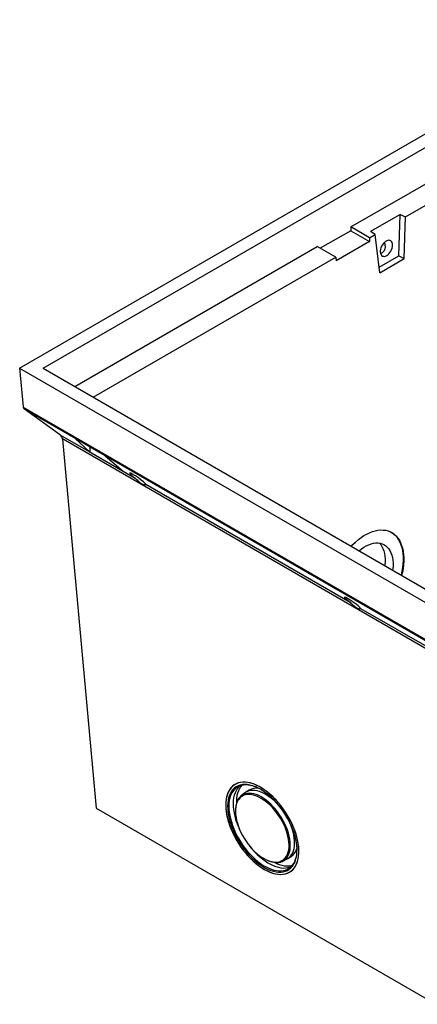
# Model space of a CAD drawing. Units: millimetres. Extents: x 14 to 404, y 3 to 283.
# Drawn here: x 273 to 324, y 104 to 230 of the extents above; entities that cross this region are included whole.
import ezdxf

# ---------------------------------------------------------------- set-up
doc = ezdxf.new("R2010")
doc.units = ezdxf.units.MM

msp = doc.modelspace()

# ---------------------------------------------------------------- linework, layer by layer
at = {"color": 7, "linetype": 'Continuous', "lineweight": 25}
for p, q in [((273.34, 185.71), (350.57, 230.3)), ((276.33, 185.71), (350.57, 228.57)), ((315.75, 203.78), (350.57, 223.88)), ((322.73, 205.06), (346.33, 218.68)), ((322.05, 205.39), (318.25, 203.2)), ((321.89, 200.09), (322.05, 205.39)), ((322.05, 205.39), (322.73, 205.06)), ((322.58, 199.73), (322.73, 205.06)), ((315.74, 203.3), (311.83, 201.05)), ((315.75, 203.78), (315.74, 203.3)), ((315.74, 203.3), (318.13, 201.93)), ((318.13, 202.4), (315.75, 203.78)), ((318.83, 202.81), (318.25, 203.2)), ((318.13, 201.93), (313.85, 199.46)), ((318.13, 202.4), (318.83, 202.81)), ((318.13, 202.4), (318.13, 201.93)), ((319.43, 197.91), (318.83, 202.81)), ((280.39, 183.37), (311.43, 201.28)), ((313.81, 199.91), (311.43, 201.28)), ((282.77, 181.99), (313.81, 199.91)), ((313.81, 199.91), (313.85, 199.46)), ((319.35, 198.62), (321.89, 200.09)), ((319.43, 197.91), (322.58, 199.73)), ((321.89, 200.09), (322.58, 199.73)), ((273.34, 185.71), (273.79, 180.75)), ((273.34, 185.71), (327, 154.74)), ((276.33, 185.71), (327, 156.46)), ((273.8, 180.73), (327, 150.02)), ((326.99, 149.86), (273.97, 180.47)), ((278.46, 177.21), (273.98, 180.46)), ((278.48, 177.2), (282.22, 175.04)), ((326.61, 149.09), (278.83, 176.67)), ((278.84, 176.63), (283.12, 129.42)), ((280.44, 176.72), (282.22, 175.04)), ((284.29, 174.5), (280.44, 176.72)), ((282.35, 174.96), (282.37, 175.61)), ((282.22, 175.04), (286.6, 172.51)), ((284.29, 174.5), (286.6, 172.51)), ((286.6, 172.51), (288.14, 171.62)), ((289.48, 170.85), (315.63, 155.75)), ((316.98, 154.97), (326.64, 149.4)), ((302.18, 131.36), (301.7, 130.99)), ((302.73, 131.71), (302.29, 131.44)), ((283.12, 129.42), (326.61, 104.31)), ((300.97, 129.1), (300.97, 129)), ((304.92, 122.81), (305.01, 122.76)), ((307.03, 122.63), (307.57, 122.91)), ((307.69, 122.98), (308.12, 123.26))]:
    msp.add_line(p, q, dxfattribs=at)
at = {"color": 7, "linetype": 'Continuous', "lineweight": 25, "flags": 128}
for points in [[(320.33, 200.11), (320.48, 200.22), (320.62, 200.35), (320.75, 200.51), (320.86, 200.68), (320.96, 200.87), (321.02, 201.07), (321.07, 201.26), (321.08, 201.45), (321.06, 201.62), (321.02, 201.78), (320.95, 201.9), (320.86, 202), (320.75, 202.05), (320.62, 202.08), (320.47, 202.06), (320.33, 202.01), (320.18, 201.93), (320.03, 201.81), (319.9, 201.66), (319.77, 201.49), (319.67, 201.31), (319.59, 201.12), (319.54, 200.92), (319.51, 200.73), (319.51, 200.55), (319.54, 200.38), (319.6, 200.24), (319.68, 200.13), (319.78, 200.06), (319.9, 200.02), (320.04, 200.01), (320.18, 200.04), (320.33, 200.11)], [(315.81, 162.92), (316.01, 163.13), (316.35, 163.46), (316.7, 163.77), (317.05, 164.04), (317.41, 164.28), (317.77, 164.49), (318.14, 164.66), (318.5, 164.81), (318.85, 164.91), (319.21, 164.98), (319.55, 165.01), (319.88, 165), (320.2, 164.96), (320.51, 164.88), (320.8, 164.77), (321.07, 164.62), (321.32, 164.43), (321.55, 164.21), (321.76, 163.96), (321.95, 163.68), (322.11, 163.37), (322.24, 163.03), (322.35, 162.67), (322.44, 162.28), (322.49, 161.87), (322.52, 161.45), (322.51, 161.01), (322.48, 160.55), (322.42, 160.09), (322.34, 159.62), (322.24, 159.21)], [(320.83, 164.75), (320.96, 164.68), (321.21, 164.5), (321.45, 164.28), (321.66, 164.04), (321.85, 163.76), (322.01, 163.45), (322.15, 163.11), (322.26, 162.75), (322.35, 162.37), (322.41, 161.97), (322.43, 161.54), (322.44, 161.11), (322.41, 160.65), (322.36, 160.19), (322.27, 159.72), (322.17, 159.25)], [(316.81, 162.34), (317.1, 162.58), (317.41, 162.79), (317.71, 162.97), (318.02, 163.11), (318.33, 163.23), (318.63, 163.3), (318.92, 163.34), (319.2, 163.34), (319.48, 163.31), (319.73, 163.24), (319.98, 163.13), (320.2, 162.99), (320.4, 162.81), (320.58, 162.6), (320.74, 162.36), (320.87, 162.09), (320.98, 161.8), (321.06, 161.48), (321.11, 161.14), (321.14, 160.78), (321.14, 160.41), (321.11, 160.02), (321.09, 159.88)], [(319.4, 163.32), (319.56, 163.13), (319.72, 162.89), (319.85, 162.62), (319.96, 162.33), (320.04, 162.01), (320.09, 161.67), (320.12, 161.31), (320.12, 160.94), (320.09, 160.55), (320.07, 160.46)], [(300.23, 127.18), (300.4, 126.72), (300.61, 126.26), (300.83, 125.81), (301.07, 125.36), (301.34, 124.92), (301.62, 124.49), (301.92, 124.08), (302.24, 123.69), (302.57, 123.31), (302.91, 122.95), (303.25, 122.62), (303.61, 122.31), (303.97, 122.03), (304.33, 121.78), (304.69, 121.56), (305.05, 121.37), (305.41, 121.21), (305.76, 121.09), (306.11, 121), (306.44, 120.95), (306.76, 120.93), (307.07, 120.95), (307.36, 121), (307.63, 121.09), (307.88, 121.21), (308.11, 121.37), (308.32, 121.56), (308.51, 121.78), (308.67, 122.03), (308.81, 122.31), (308.92, 122.62), (309, 122.95), (309.05, 123.31), (309.08, 123.69), (309.08, 124.09), (309.05, 124.5), (308.99, 124.93), (308.91, 125.36), (308.8, 125.81), (308.66, 126.26), (308.49, 126.72), (308.3, 127.18), (308.09, 127.64), (307.86, 128.09), (307.6, 128.53), (307.33, 128.96), (307.04, 129.38), (306.73, 129.79), (306.41, 130.17), (306.07, 130.54), (305.73, 130.89), (305.38, 131.21), (305.02, 131.5), (304.66, 131.77), (304.29, 132), (303.93, 132.21), (303.57, 132.38), (303.22, 132.52), (302.87, 132.63), (302.53, 132.7), (302.21, 132.73), (301.89, 132.73), (301.59, 132.7), (301.31, 132.63), (301.05, 132.52), (300.81, 132.38), (300.58, 132.21), (300.39, 132), (300.21, 131.76), (300.06, 131.5), (299.94, 131.2), (299.84, 130.88), (299.78, 130.54), (299.73, 130.17), (299.72, 129.78), (299.74, 129.38), (299.78, 128.96), (299.85, 128.53), (299.95, 128.08), (300.08, 127.63), (300.23, 127.18)], [(304.65, 121.58), (305.01, 121.39), (305.37, 121.23), (305.72, 121.1), (306.06, 121.01), (306.4, 120.95), (306.72, 120.93), (307.03, 120.95), (307.32, 120.99), (307.6, 121.08), (307.85, 121.2), (308.09, 121.35), (308.3, 121.53), (308.49, 121.75), (308.65, 122), (308.79, 122.28), (308.91, 122.58), (308.99, 122.91), (309.05, 123.26), (309.08, 123.64), (309.08, 124.03), (309.06, 124.45), (309, 124.87), (308.92, 125.31), (308.81, 125.75), (308.68, 126.21), (308.52, 126.66), (308.33, 127.12), (308.12, 127.58), (307.89, 128.03), (307.64, 128.47), (307.36, 128.91), (307.07, 129.33), (306.77, 129.74), (306.45, 130.13), (306.12, 130.5), (305.77, 130.84), (305.42, 131.17), (305.06, 131.47), (304.7, 131.73), (304.34, 131.98), (303.98, 132.18), (303.62, 132.36), (303.26, 132.51), (302.91, 132.62), (302.57, 132.69), (302.25, 132.73), (301.93, 132.73), (301.63, 132.7), (301.35, 132.64), (301.08, 132.54), (300.84, 132.4), (300.61, 132.23), (300.41, 132.03), (300.23, 131.8), (300.08, 131.53), (299.95, 131.24), (299.85, 130.93), (299.78, 130.58), (299.74, 130.22), (299.72, 129.83), (299.73, 129.43), (299.77, 129.01), (299.84, 128.58), (299.94, 128.14), (300.06, 127.69), (300.21, 127.23), (300.38, 126.78), (300.58, 126.32), (300.8, 125.86), (301.04, 125.42), (301.3, 124.98), (301.59, 124.55), (301.88, 124.13), (302.2, 123.73), (302.52, 123.35), (302.86, 123), (303.21, 122.66), (303.56, 122.35), (303.92, 122.06), (304.28, 121.81), (304.65, 121.58)], [(300.44, 127.16), (300.61, 126.71), (300.81, 126.27), (301.03, 125.83), (301.27, 125.39), (301.53, 124.97), (301.81, 124.55), (302.1, 124.15), (302.41, 123.77), (302.73, 123.41), (303.06, 123.07), (303.4, 122.75), (303.75, 122.46), (304.1, 122.19), (304.46, 121.96), (304.81, 121.75), (305.16, 121.58), (305.51, 121.44), (305.84, 121.34), (306.17, 121.27), (306.49, 121.23), (306.8, 121.23), (307.09, 121.27), (307.36, 121.34), (307.61, 121.45), (307.85, 121.59), (308.06, 121.76), (308.25, 121.97), (308.41, 122.2), (308.55, 122.47), (308.67, 122.76), (308.75, 123.08), (308.81, 123.42), (308.84, 123.79), (308.85, 124.17), (308.82, 124.57), (308.77, 124.99), (308.69, 125.41), (308.58, 125.85), (308.44, 126.29), (308.28, 126.73), (308.1, 127.18), (307.89, 127.62), (307.66, 128.06), (307.41, 128.49), (307.14, 128.91), (306.86, 129.32), (306.55, 129.71), (306.24, 130.08), (305.91, 130.44), (305.57, 130.77), (305.23, 131.07), (304.88, 131.35), (304.53, 131.6), (304.17, 131.82), (303.82, 132.01), (303.47, 132.16), (303.13, 132.28), (302.8, 132.37), (302.47, 132.42), (302.16, 132.44), (301.86, 132.42), (301.58, 132.37), (301.32, 132.28), (301.07, 132.15), (300.85, 132), (300.65, 131.81), (300.47, 131.59), (300.32, 131.34), (300.19, 131.06), (300.09, 130.75), (300.02, 130.42), (299.98, 130.07), (299.96, 129.69), (299.97, 129.3), (300.01, 128.89), (300.08, 128.47), (300.17, 128.04), (300.29, 127.6), (300.44, 127.16)], [(303.78, 132.03), (303.57, 132.12), (303.23, 132.24), (302.9, 132.32), (302.58, 132.37), (302.28, 132.39), (301.99, 132.37), (301.71, 132.32), (301.45, 132.23), (301.21, 132.11), (300.99, 131.96), (300.79, 131.77), (300.62, 131.55), (300.47, 131.31), (300.35, 131.03), (300.25, 130.73), (300.18, 130.41), (300.13, 130.06), (300.12, 129.69), (300.13, 129.31), (300.17, 128.91), (300.23, 128.49), (300.32, 128.07), (300.44, 127.64), (300.59, 127.2)], [(301.6, 132.29), (301.57, 132.27), (301.37, 132.08), (301.19, 131.87), (301.04, 131.63), (300.91, 131.36), (300.81, 131.06), (300.73, 130.73), (300.68, 130.39), (300.67, 130.02), (300.67, 129.63), (300.71, 129.23), (300.78, 128.82), (300.87, 128.39), (300.99, 127.96), (301.13, 127.52)], [(301.78, 132.34), (301.62, 132.15), (301.47, 131.9), (301.34, 131.63), (301.24, 131.33), (301.16, 131.01), (301.12, 130.66), (301.1, 130.3), (301.1, 130.06)], [(305.01, 122.76), (305.02, 122.76), (305.33, 122.63), (305.64, 122.54), (305.93, 122.48), (306.21, 122.46), (306.48, 122.47), (306.73, 122.52), (306.96, 122.6), (307.17, 122.72), (307.37, 122.87), (307.53, 123.05), (307.68, 123.27), (307.8, 123.51), (307.89, 123.78), (307.95, 124.08), (307.99, 124.4), (307.99, 124.73), (307.97, 125.09), (307.92, 125.46), (307.85, 125.84), (307.74, 126.23), (307.61, 126.63), (307.46, 127.03), (307.28, 127.42), (307.08, 127.81), (306.86, 128.2), (306.62, 128.57), (306.36, 128.93), (306.08, 129.28), (305.8, 129.6), (305.5, 129.9), (305.19, 130.18), (304.88, 130.43), (304.57, 130.66), (304.25, 130.85), (303.94, 131.01), (303.63, 131.14), (303.33, 131.23), (303.04, 131.29), (302.75, 131.31), (302.49, 131.3), (302.24, 131.25), (302, 131.17), (301.79, 131.05), (301.6, 130.9), (301.43, 130.72), (301.29, 130.5), (301.17, 130.26), (301.08, 129.99), (301.01, 129.69), (300.98, 129.37), (300.97, 129.1)], [(301.34, 127.08), (301.49, 126.7), (301.67, 126.31), (301.86, 125.93), (302.08, 125.55), (302.32, 125.18), (302.57, 124.83), (302.84, 124.5), (303.12, 124.18), (303.41, 123.88), (303.71, 123.61), (304.01, 123.36), (304.32, 123.15), (304.63, 122.96), (304.93, 122.8), (305.24, 122.68), (305.53, 122.58), (305.82, 122.53), (306.09, 122.5), (306.35, 122.52), (306.6, 122.56), (306.83, 122.65), (307.04, 122.76), (307.22, 122.91), (307.39, 123.09), (307.53, 123.3), (307.64, 123.54), (307.73, 123.8), (307.79, 124.09), (307.83, 124.4), (307.84, 124.73), (307.82, 125.08), (307.77, 125.44), (307.69, 125.82), (307.59, 126.2), (307.47, 126.58), (307.31, 126.97), (307.14, 127.36), (306.94, 127.74), (306.73, 128.12), (306.49, 128.48), (306.24, 128.84), (305.97, 129.17), (305.69, 129.49), (305.4, 129.79), (305.1, 130.06), (304.79, 130.3), (304.49, 130.52), (304.18, 130.71), (303.87, 130.87), (303.57, 130.99), (303.28, 131.08), (302.99, 131.14), (302.71, 131.16), (302.45, 131.15), (302.21, 131.1), (301.98, 131.02), (301.77, 130.91), (301.58, 130.76), (301.42, 130.58), (301.28, 130.37), (301.16, 130.13), (301.07, 129.87), (301.01, 129.58), (300.98, 129.27), (300.97, 128.94), (300.99, 128.59), (301.04, 128.23), (301.11, 127.85), (301.21, 127.47), (301.34, 127.08)], [(306.79, 129.41), (306.78, 129.42), (306.5, 129.76), (306.21, 130.08), (305.91, 130.37), (305.6, 130.64), (305.29, 130.88), (304.97, 131.09), (304.66, 131.27), (304.35, 131.42), (304.04, 131.54), (303.74, 131.63), (303.46, 131.67), (303.18, 131.69), (302.92, 131.67), (302.67, 131.61), (302.44, 131.52), (302.23, 131.4), (302.18, 131.36)], [(307.57, 122.91), (307.65, 122.96), (307.85, 123.1), (308.02, 123.27), (308.17, 123.47), (308.3, 123.71), (308.4, 123.97), (308.48, 124.25), (308.52, 124.56), (308.54, 124.89), (308.53, 125.24), (308.5, 125.6), (308.44, 125.98), (308.34, 126.36), (308.23, 126.75), (308.09, 127.15), (307.92, 127.54), (307.75, 127.91)], [(300.59, 127.2), (300.76, 126.76), (300.95, 126.33), (301.16, 125.89), (301.4, 125.47), (301.66, 125.05), (301.93, 124.64), (302.22, 124.25), (302.52, 123.87), (302.84, 123.52), (303.17, 123.18), (303.5, 122.87), (303.84, 122.58), (304.19, 122.32), (304.53, 122.09), (304.88, 121.89), (305.23, 121.72), (305.56, 121.59), (305.9, 121.48), (306.22, 121.42), (306.53, 121.38), (306.83, 121.38), (307.12, 121.42), (307.39, 121.49), (307.64, 121.59), (307.87, 121.73), (308.07, 121.9), (308.26, 122.1), (308.42, 122.33), (308.56, 122.6), (308.67, 122.88), (308.76, 123.2), (308.81, 123.53), (308.84, 123.89), (308.85, 124.08)], [(302.67, 124.7), (302.78, 124.56), (303.08, 124.19), (303.4, 123.83), (303.73, 123.5), (304.07, 123.19), (304.41, 122.91), (304.76, 122.65), (305.11, 122.42), (305.45, 122.23), (305.8, 122.07), (306.14, 121.94), (306.47, 121.84), (306.79, 121.78), (307.1, 121.75), (307.4, 121.76), (307.68, 121.81), (307.95, 121.89), (308.16, 121.99)], [(305.94, 122.48), (306.23, 122.34), (306.57, 122.21), (306.9, 122.12), (307.22, 122.05), (307.53, 122.03), (307.83, 122.04), (308.11, 122.08), (308.28, 122.13)]]:
    msp.add_lwpolyline(points, dxfattribs=at)
at = {"color": 7, "linetype": 'Continuous', "lineweight": 25}
for centre, radius, start, end in [((303.65, 130.15), 1.81, 80.5072, 120.6069), ((310.91, 131.07), 10.4, 199.8973, 208.1148), ((307.09, 124.75), 1.82, 304.5432, 344.4626)]:
    msp.add_arc(centre, radius, start, end, dxfattribs=at)
for centre, major_axis, ratio, start_param, end_param in [((319.11, 201.66), (-0.67, 1.28), 0.630462, 4.111014, 4.506382), ((274.18, 180.55), (-0.298, 0.469), 0.546414, 0.814259, 0.857496), ((274.07, 180.48), (0.497, -0.354), 0.104753, 4.598413, 4.619989), ((278.29, 177.18), (0.994, -0.708), 0.104753, 1.456821, 1.478396), ((278.06, 177.04), (-0.597, 0.938), 0.546414, 3.955851, 3.999089), ((288.45, 171.56), (1.03, -0.73), 0.104287, 0.102327, 4.475173), ((315.95, 155.68), (1.03, -0.73), 0.104287, 0.102327, 4.475173)]:
    msp.add_ellipse(centre, major_axis=major_axis, ratio=ratio, start_param=start_param, end_param=end_param, dxfattribs=at)
for points, knots in [([(320.15, 201.28), (320.14, 201.18), (320.13, 200.98), (319.99, 200.71), (319.83, 200.54), (319.68, 200.43), (319.59, 200.41), (319.54, 200.4)], [0, 0, 0, 0, 0.242188, 0.483705, 0.736574, 0.848114, 1, 1, 1, 1]), ([(273.8, 180.73), (273.81, 180.69), (273.83, 180.61), (273.91, 180.52), (273.96, 180.48), (273.97, 180.47)], [0, 0, 0, 0, 0.421483, 0.840382, 1, 1, 1, 1]), ([(278.83, 176.67), (278.81, 176.76), (278.77, 176.93), (278.61, 177.09), (278.51, 177.18), (278.48, 177.2)], [0, 0, 0, 0, 0.421481, 0.84038, 1, 1, 1, 1]), ([(288.14, 171.62), (288.21, 171.56), (288.37, 171.42), (288.61, 171.19), (288.81, 171.02), (289.02, 170.89), (289.22, 170.81), (289.39, 170.79), (289.42, 170.81), (289.42, 170.81)], [0, 0, 0, 0, 0.1673822, 0.3341518, 0.5127242, 0.5884913, 0.7852168, 0.9822894, 1, 1, 1, 1]), ([(289.46, 170.82), (289.47, 170.83), (289.48, 170.83), (289.48, 170.84), (289.48, 170.85)], [0, 0, 0, 0, 0.6333392, 1, 1, 1, 1]), ([(315.63, 155.75), (315.71, 155.68), (315.87, 155.55), (316.11, 155.31), (316.31, 155.15), (316.52, 155.02), (316.72, 154.93), (316.89, 154.92), (316.92, 154.93), (316.92, 154.93)], [0, 0, 0, 0, 0.167383, 0.334152, 0.512724, 0.588491, 0.785217, 0.98229, 1, 1, 1, 1]), ([(316.95, 154.95), (316.96, 154.95), (316.98, 154.96), (316.98, 154.97), (316.98, 154.97)], [0, 0, 0, 0, 0.6333392, 1, 1, 1, 1])]:
    msp.add_open_spline(points, degree=3, knots=knots, dxfattribs=at)

doc.saveas('drawing.dxf')
